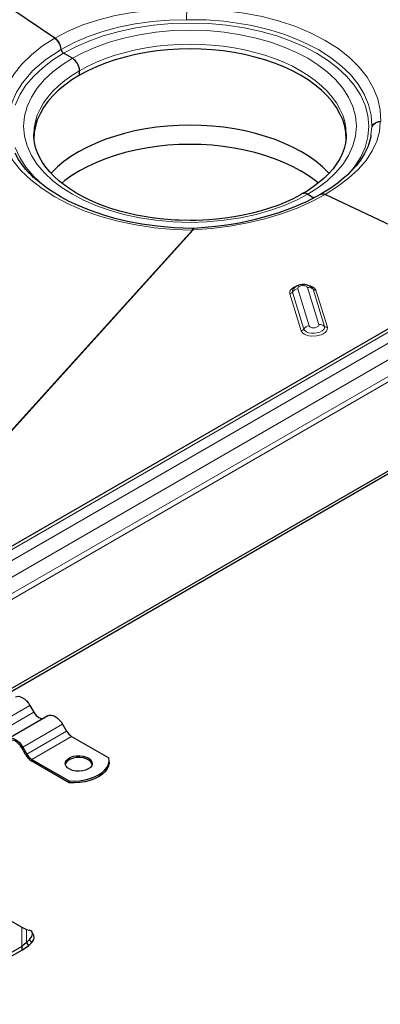
# Model space of a CAD drawing. Units: millimetres. Extents: x 0 to 420, y 0 to 297.
# Drawn here: x 328 to 344, y 94 to 138 of the extents above; entities that cross this region are included whole.
import ezdxf

# ---------------------------------------------------------------- set-up
doc = ezdxf.new("R2010")
doc.units = ezdxf.units.MM

msp = doc.modelspace()

# ---------------------------------------------------------------- linework, layer by layer
at = {"color": 7, "linetype": 'Continuous', "lineweight": 25}
for p, q in [((329.6002, 136.9541), (320.7056, 142.9874)), ((329.7829, 136.7582), (329.783, 136.7582)), ((330.3839, 136.0571), (329.995, 136.2816)), ((330.7021, 135.3018), (330.7021, 135.506)), ((328.6665, 132.669), (328.6666, 132.6837)), ((342.5665, 132.669), (342.5665, 132.6543)), ((340.8491, 130.0157), (341.1281, 129.8546)), ((341.4501, 130.0228), (341.4108, 129.9887)), ((341.4501, 130.0228), (341.4501, 130.0228)), ((341.4502, 130.0112), (341.4502, 130.0229)), ((348.8385, 126.576), (341.6328, 130.0078)), ((352.3267, 128.5897), (317.926, 108.7306)), ((335.7689, 128.4966), (335.7174, 128.4955)), ((340.2011, 125.7989), (340.1954, 125.7913)), ((341.0495, 125.8539), (341.0448, 125.8587)), ((322.429, 105.0139), (356.8297, 124.873)), ((322.429, 104.8914), (356.8297, 124.7505)), ((328.4986, 107.2894), (328.6736, 106.9863)), ((329.2986, 106.8275), (327.5308, 105.807)), ((329.9486, 106.4523), (330.1236, 106.1492)), ((330.3486, 105.9117), (332.0094, 104.9529)), ((328.3058, 105.0998), (328.1308, 105.4029)), ((328.1808, 105.4318), (328.3558, 105.1287)), ((328.5808, 104.8912), (330.2416, 103.9324)), ((330.2416, 103.8507), (328.5808, 104.8095)), ((332.0193, 104.7687), (332.0193, 104.8504)), ((330.2416, 103.9324), (330.2416, 103.8507)), ((326.7961, 98.2051), (328.1381, 97.4304)), ((328.1381, 97.4304), (328.3494, 97.3254)), ((328.3494, 97.3254), (328.4775, 97.2925)), ((328.6758, 97.0664), (328.5913, 97.2144)), ((328.3494, 96.7539), (328.1381, 96.5723)), ((328.4775, 96.8843), (328.3494, 96.7539)), ((328.3494, 96.7539), (328.4339, 96.6059)), ((328.4339, 96.6059), (328.5621, 96.7363)), ((328.1381, 96.5723), (323.9677, 94.1648)), ((323.9677, 94.0015), (328.1381, 96.409)), ((328.1381, 96.409), (328.4339, 96.6059)), ((328.1381, 96.5723), (328.1381, 96.409))]:
    msp.add_line(p, q, dxfattribs=at)
at = {"color": 8, "linetype": 'Continuous', "lineweight": 18}
for p, q in [((335.5228, 137.7731), (335.4521, 137.7729)), ((343.7003, 133.0113), (343.6592, 132.6406)), ((343.7012, 133.0518), (343.7003, 133.0113)), ((335.7247, 128.4186), (317.9092, 108.7209)), ((317.9663, 108.7539), (335.7618, 128.4294)), ((318.151, 108.7083), (352.5517, 128.5674)), ((352.976, 128.3225), (318.5752, 108.4634)), ((335.7618, 128.4294), (335.7247, 128.4186)), ((318.8934, 107.9122), (353.2942, 127.7714)), ((353.2942, 127.0365), (318.8934, 107.1774)), ((353.4002, 126.8528), (318.9995, 106.9936)), ((340.1701, 125.6634), (340.6772, 124.0149)), ((340.915, 124.1615), (340.4079, 125.81)), ((340.836, 125.868), (341.3431, 124.2195)), ((341.5971, 124.1395), (341.09, 125.788)), ((341.7241, 124.0995), (341.217, 125.7481)), ((340.0512, 125.5901), (340.5583, 123.9416)), ((328.4986, 107.2894), (326.7308, 106.2689)), ((326.9058, 105.9657), (328.6736, 106.9863)), ((329.9486, 106.4523), (328.1808, 105.4318)), ((328.3558, 105.1287), (330.1236, 106.1492)), ((330.3486, 105.9117), (328.5808, 104.8912)), ((328.1381, 97.4304), (328.1381, 96.5723)), ((328.3494, 97.3254), (328.3494, 96.7539)), ((328.5621, 96.7363), (328.4775, 96.8843))]:
    msp.add_line(p, q, dxfattribs=at)
at = {"color": 8, "linetype": 'Continuous', "lineweight": 18, "flags": 128}
for points in [[(335.4712, 138.1992), (334.6581, 138.2173), (333.8489, 138.1823), (333.0558, 138.0951), (332.2902, 137.9583), (331.5556, 137.7735), (330.8558, 137.5421), (330.2018, 137.2677), (329.6002, 136.9541)], [(344.0972, 133.2519), (344.073, 133.7545), (343.9629, 134.2541), (343.7676, 134.7428), (343.4916, 135.2135), (343.1362, 135.6639), (342.7028, 136.0919), (342.1993, 136.49), (341.6322, 136.8528), (341.0024, 137.1804), (340.3195, 137.4672), (339.5885, 137.7113), (338.8211, 137.9089), (338.0208, 138.059), (337.193, 138.1604), (336.3522, 138.2108), (335.5083, 138.2102)], [(342.6301, 130.8824), (342.9126, 131.2136), (343.1919, 131.6442), (343.3978, 132.096), (343.524, 132.5624), (343.5665, 133.0364), (343.524, 133.5104), (343.3978, 133.9768), (343.1919, 134.4286), (342.9126, 134.8592), (342.5678, 135.2634), (342.1671, 135.6369), (341.7282, 135.9716), (341.238, 136.2816), (340.701, 136.5646), (340.1213, 136.818), (339.4742, 137.0493), (338.7741, 137.2483), (338.0281, 137.4096), (337.2455, 137.5285), (336.4376, 137.6013), (335.6165, 137.6258), (334.7955, 137.6013), (333.9875, 137.5285), (333.2049, 137.4096), (332.4589, 137.2483), (331.7588, 137.0493), (331.1118, 136.818), (330.5321, 136.5646), (329.995, 136.2816), (329.5049, 135.9716), (329.066, 135.6369), (328.6652, 135.2634), (328.3205, 134.8592), (328.0411, 134.4286), (327.8352, 133.9768)], [(329.8894, 136.4541), (330.4607, 136.7533), (331.0794, 137.0186), (331.7401, 137.2471), (332.4367, 137.4369), (333.1798, 137.5887), (333.9354, 137.6948), (334.6954, 137.7558), (335.4521, 137.7729)], [(343.7012, 133.0518), (343.6704, 133.5338), (343.5558, 134.0073), (343.3607, 134.4674), (343.089, 134.9097), (342.7455, 135.3302), (342.3354, 135.7252), (341.8643, 136.0915), (341.3385, 136.4262), (340.8384, 136.6913), (340.351, 136.9104), (339.7806, 137.1262), (339.2117, 137.3044), (338.6708, 137.4434), (338.2934, 137.5245), (337.9094, 137.5945), (337.5198, 137.6532), (337.1256, 137.7005), (336.3274, 137.7602), (335.5228, 137.7731)], [(330.3839, 136.0571), (330.8838, 136.3205), (331.4234, 136.5563), (332.0257, 136.7717), (332.6774, 136.9569), (333.3718, 137.107), (334.1002, 137.2177), (334.8523, 137.2855), (335.6165, 137.3083), (336.3808, 137.2855), (337.1328, 137.2177), (337.8612, 137.107), (338.5556, 136.9569), (339.2073, 136.7717), (339.8096, 136.5563), (340.3492, 136.3205), (340.8491, 136.0571), (341.3053, 135.7685), (341.7139, 135.457), (342.0869, 135.1093), (342.4078, 134.7331), (342.6678, 134.3323), (342.8595, 133.9118), (342.9769, 133.4776), (343.0165, 133.0364), (342.9769, 132.5952), (342.8595, 132.161), (342.6678, 131.7405), (342.4078, 131.3397), (342.0869, 130.9635), (341.7139, 130.6158), (341.3053, 130.3043), (340.8491, 130.0157)], [(329.6002, 136.9541), (329.052, 136.6038), (328.5636, 136.2182), (328.1414, 135.8024), (327.7893, 135.3599), (327.5107, 134.8926), (327.3094, 134.4051), (327.1897, 133.9054), (327.1547, 133.3982)], [(330.7021, 135.506), (331.0652, 135.7011), (331.4515, 135.8809), (331.8591, 136.0442), (332.2857, 136.1903), (332.7294, 136.3185), (333.1877, 136.4281), (333.6585, 136.5186), (334.1392, 136.5894), (334.6274, 136.6403), (335.1207, 136.6709), (335.6165, 136.6811), (336.1123, 136.6709), (336.6056, 136.6403), (337.0938, 136.5894), (337.5745, 136.5186), (338.0453, 136.4281), (338.5036, 136.3185), (338.9473, 136.1903), (339.374, 136.0442), (339.7815, 135.8809), (340.1678, 135.7011), (340.5309, 135.506), (340.869, 135.2964), (341.1803, 135.0734), (341.4632, 134.8381), (341.7164, 134.5918), (341.9384, 134.3357), (342.1283, 134.0711), (342.285, 133.7993), (342.4077, 133.5218), (342.4958, 133.2399), (342.5488, 132.9552), (342.5665, 132.669)], [(327.5327, 133.2011), (327.5819, 133.6642), (327.705, 134.1109), (327.9047, 134.555), (328.169, 134.9731), (328.6314, 135.5097), (329.208, 136.0061), (329.8894, 136.4541)], [(340.8491, 130.0157), (340.3492, 129.7523), (339.8096, 129.5165), (339.2073, 129.3011), (338.5556, 129.1159), (337.8612, 128.9658), (337.1328, 128.8551), (336.3808, 128.7873), (335.6165, 128.7645), (334.8523, 128.7873), (334.1002, 128.8551), (333.3718, 128.9658), (332.6774, 129.1159), (332.0257, 129.3011), (331.4234, 129.5165), (330.8838, 129.7523), (330.3839, 130.0157), (329.9277, 130.3043), (329.5191, 130.6158), (329.1461, 130.9635), (328.8252, 131.3397), (328.5652, 131.7405), (328.3735, 132.161), (328.2561, 132.5952), (328.2165, 133.0364), (328.2561, 133.4776), (328.3735, 133.9118), (328.5652, 134.3323), (328.8252, 134.7331), (329.1461, 135.1093), (329.5191, 135.457), (329.9277, 135.7685), (330.3839, 136.0571)], [(328.6666, 132.6837), (328.6842, 132.9552), (328.7372, 133.2399), (328.8253, 133.5218), (328.948, 133.7993), (329.1047, 134.0711), (329.2946, 134.3357), (329.5166, 134.5918), (329.7698, 134.8381), (330.0527, 135.0734), (330.364, 135.2964), (330.7021, 135.506)], [(327.1358, 133.3768), (327.16, 132.9033), (327.2701, 132.4297), (327.4655, 131.9633), (327.7414, 131.5112), (328.0968, 131.0753), (328.5302, 130.6579), (329.0337, 130.2661), (329.6008, 129.9055), (330.2306, 129.5757), (330.9135, 129.2826), (331.6445, 129.0279), (332.4119, 128.8157), (333.2122, 128.647), (334.0401, 128.5232), (334.8808, 128.447), (335.7247, 128.4186)], [(341.6328, 130.0078), (342.181, 130.3543), (342.6695, 130.7248), (343.0916, 131.1144), (343.4437, 131.52), (343.7223, 131.9395), (343.9237, 132.3686), (344.0434, 132.8004), (344.0783, 133.2304)], [(327.8352, 132.096), (328.0411, 131.6442), (328.3205, 131.2136), (328.6652, 130.8094), (329.066, 130.4359), (329.35, 130.2193)], [(335.7618, 128.4294), (336.5749, 128.4886), (337.3841, 128.5918), (338.1772, 128.7372), (338.9428, 128.9216), (339.6775, 129.1434), (340.3772, 129.401), (341.0313, 129.6904), (341.6328, 130.0078)], [(335.7173, 128.4933), (335.7179, 128.4952), (335.7216, 128.473), (335.7247, 128.4186)], [(335.7689, 128.4955), (335.7685, 128.4965), (335.7643, 128.4781), (335.7618, 128.4294)], [(340.3605, 125.9272), (340.3332, 125.9206), (340.2375, 125.8784), (340.1563, 125.8266), (340.0954, 125.7681), (340.058, 125.7067), (340.0512, 125.5901)], [(340.1954, 125.7913), (340.1681, 125.733), (340.1701, 125.6634)], [(340.4079, 125.81), (340.4104, 125.8528), (340.4243, 125.8756), (340.4465, 125.8968), (340.4465, 125.8969), (340.4468, 125.897), (340.4473, 125.8975), (340.4496, 125.8992), (340.4762, 125.9158), (340.5188, 125.9339), (340.5879, 125.9498), (340.6693, 125.9527), (340.7111, 125.9476), (340.7492, 125.9379), (340.7498, 125.9377), (340.7544, 125.9361), (340.8085, 125.9068), (340.8259, 125.8883), (340.8266, 125.8873), (340.8319, 125.8784), (340.836, 125.868)], [(341.09, 125.788), (341.0507, 125.8526), (341.0495, 125.8539)], [(340.5583, 123.9416), (340.6334, 123.836), (340.7041, 123.7893), (340.7947, 123.7513), (340.8999, 123.7248), (341.013, 123.7109), (341.234, 123.7188), (341.4421, 123.769), (341.5379, 123.8112), (341.619, 123.863), (341.6799, 123.9215), (341.7173, 123.9829), (341.7241, 124.0995)], [(340.6772, 124.0149), (340.7165, 123.9503), (340.7898, 123.896), (340.8913, 123.8564), (341.0127, 123.8347), (341.1442, 123.8326), (341.2751, 123.8504), (341.3949, 123.8865), (341.4937, 123.938), (341.5637, 124.0009), (341.5991, 124.0699), (341.5971, 124.1395)], [(341.3431, 124.2195), (341.3407, 124.1766), (341.3268, 124.1539), (341.3045, 124.1326), (341.3041, 124.1322), (341.2999, 124.1291), (341.2406, 124.0985), (341.1632, 124.0796), (341.0817, 124.0768), (341.04, 124.0819), (341.0018, 124.0916), (341.0012, 124.0918), (340.9966, 124.0934), (340.9426, 124.1227), (340.9252, 124.1412), (340.9245, 124.1422), (340.9192, 124.1511), (340.915, 124.1615)]]:
    msp.add_lwpolyline(points, dxfattribs=at)
at = {"color": 7, "linetype": 'Continuous', "lineweight": 25, "flags": 128}
for points in [[(329.7829, 136.7582), (329.6923, 136.8751), (329.6002, 136.9541)], [(329.6002, 136.9541), (329.7038, 136.8628), (329.7828, 136.7581)], [(342.5665, 132.4648), (342.5488, 132.751), (342.4958, 133.0358), (342.4077, 133.3177), (342.285, 133.5952), (342.1283, 133.8669), (341.9384, 134.1315), (341.7164, 134.3876), (341.4632, 134.634), (341.1803, 134.8692), (340.869, 135.0922), (340.5309, 135.3018), (340.1678, 135.497), (339.7815, 135.6767), (339.374, 135.8401), (338.9473, 135.9862), (338.5036, 136.1144), (338.0453, 136.224), (337.5745, 136.3145), (337.0938, 136.3853), (336.6056, 136.4361), (336.1123, 136.4668), (335.6165, 136.477), (335.1207, 136.4668), (334.6274, 136.4361), (334.1392, 136.3853), (333.6585, 136.3145), (333.1877, 136.224), (332.7294, 136.1144), (332.2857, 135.9862), (331.8591, 135.8401), (331.4515, 135.6767), (331.0652, 135.497), (330.7021, 135.3018), (330.364, 135.0922), (330.0527, 134.8692), (329.7698, 134.634), (329.5166, 134.3876), (329.2946, 134.1315), (329.1047, 133.8669), (328.948, 133.5952), (328.8253, 133.3177), (328.7372, 133.0358), (328.6842, 132.751), (328.6665, 132.4648)], [(341.798, 130.9405), (341.7646, 130.9762), (341.5095, 131.2245), (341.2243, 131.4616), (340.9105, 131.6863), (340.5698, 131.8976), (340.2038, 132.0943), (339.8144, 132.2755), (339.4037, 132.4401), (338.9736, 132.5874), (338.5265, 132.7166), (338.0645, 132.8271), (337.59, 132.9183), (337.1055, 132.9896), (336.6134, 133.0409), (336.1162, 133.0718), (335.6165, 133.0821), (335.1168, 133.0718), (334.6196, 133.0409), (334.1275, 132.9896), (333.643, 132.9183), (333.1685, 132.8271), (332.7065, 132.7166), (332.2594, 132.5874), (331.8293, 132.4401), (331.4186, 132.2755), (331.0292, 132.0943), (330.6632, 131.8976), (330.3225, 131.6863), (330.0087, 131.4616), (329.7235, 131.2245), (329.4684, 130.9762), (329.4334, 130.9388)], [(335.6165, 128.847), (335.1344, 128.8564), (334.9402, 128.8656), (334.6195, 128.8874), (334.2895, 128.9189), (333.9397, 128.9623), (333.5803, 129.0183), (333.2164, 129.0871), (332.8524, 129.1688), (332.4918, 129.2633), (332.1376, 129.3704), (331.7923, 129.4897), (331.4582, 129.6206), (331.1373, 129.7627), (330.8312, 129.9152), (330.5414, 130.0775), (330.2693, 130.2487), (330.016, 130.4282), (329.7824, 130.6151), (329.5693, 130.8086), (329.3774, 131.0082), (329.2072, 131.2133), (329.0591, 131.4234), (328.9334, 131.6384), (328.8307, 131.8585), (328.7516, 132.0843), (328.6973, 132.3167), (328.6696, 132.5566), (328.6704, 132.6817)], [(342.5626, 132.6562), (342.5619, 132.5331), (342.5283, 132.277), (342.469, 132.0432), (342.3834, 131.8134), (342.2723, 131.5877), (342.1362, 131.3662), (341.9756, 131.1494), (341.7907, 130.9376), (341.5821, 130.7314), (341.3502, 130.5318), (341.0957, 130.3395), (340.8195, 130.1555), (340.6219, 130.0391)], [(343.6592, 132.6406), (343.6511, 132.568), (343.5313, 132.1495)], [(341.323, 130.5088), (341.1801, 130.6231), (340.8688, 130.8461), (340.5308, 131.0558), (340.1677, 131.2509), (339.7814, 131.4306), (339.3739, 131.594), (338.9472, 131.7401), (338.5036, 131.8683), (338.0452, 131.9779), (337.5745, 132.0683), (337.0938, 132.1392), (336.6056, 132.19), (336.1123, 132.2206), (335.6165, 132.2309), (335.1207, 132.2206), (334.6274, 132.19), (334.1392, 132.1392), (333.6585, 132.0683), (333.1878, 131.9779), (332.7294, 131.8683), (332.2858, 131.7401), (331.8592, 131.594), (331.4516, 131.4306), (331.0653, 131.2509), (330.7022, 131.0558), (330.3642, 130.8461), (330.0529, 130.6231), (329.909, 130.508)], [(335.7174, 128.4956), (334.9116, 128.5223), (334.1596, 128.588), (333.4667, 128.6848), (332.8395, 128.804), (332.2791, 128.9377), (331.781, 129.0804), (331.1448, 129.2989), (330.6352, 129.5076), (330.2348, 129.6965), (329.8815, 129.8847), (329.274, 130.2672), (328.7837, 130.652), (328.6613, 130.7628), (328.5463, 130.8737), (328.4387, 130.9846), (328.3179, 131.1189), (328.1654, 131.3074), (327.9957, 131.552), (327.8359, 131.8382)], [(343.533, 132.1517), (343.3802, 131.8174), (343.1993, 131.5268), (343.0071, 131.2772), (342.8016, 131.0501), (342.6288, 130.8812), (342.4485, 130.7209), (342.2086, 130.5277), (341.8763, 130.2899), (341.4362, 130.0157)], [(340.6219, 130.0391), (340.5227, 129.9806), (340.2063, 129.8158), (339.8718, 129.6618), (339.5204, 129.5195), (339.154, 129.3896), (338.7743, 129.2727), (338.3834, 129.1695), (337.9841, 129.0804), (337.5799, 129.006), (337.1771, 128.9467), (336.7893, 128.903), (336.4493, 128.8752), (336.187, 128.8602), (335.8854, 128.85), (335.6165, 128.847)], [(341.4371, 130.0162), (340.7969, 129.6815), (340.1649, 129.4073), (339.5624, 129.1878), (339.0083, 129.0168), (338.5133, 128.8865), (338.0836, 128.7893), (337.7259, 128.719), (337.4417, 128.6699), (337.1314, 128.623), (336.7486, 128.5744), (336.2938, 128.53), (335.7689, 128.4966)], [(340.8491, 130.0157), (340.7438, 130.0558), (340.6503, 130.0499), (340.6261, 130.0325)], [(341.4501, 130.0228), (341.5407, 130.0352), (341.6328, 130.0078)], [(341.6328, 130.0078), (341.5292, 130.0361), (341.4502, 130.0229)], [(327.8486, 107.6646), (327.9182, 107.6904), (327.9977, 107.6936), (328.0839, 107.674), (328.1736, 107.6324), (328.2632, 107.5705), (328.3494, 107.4905), (328.4289, 107.3956), (328.4986, 107.2894)], [(328.6736, 106.9863), (328.7218, 106.9127), (328.7768, 106.847), (328.8365, 106.7916), (328.8986, 106.7487), (328.9606, 106.72), (329.0203, 106.7064), (329.0753, 106.7086), (329.1236, 106.7265)], [(329.2986, 106.8275), (329.3682, 106.8533), (329.4477, 106.8565), (329.5339, 106.8369), (329.6236, 106.7954), (329.7132, 106.7334), (329.7994, 106.6534), (329.8789, 106.5585), (329.9486, 106.4523)], [(327.5308, 105.807), (327.6004, 105.8328), (327.6799, 105.836), (327.7661, 105.8164), (327.8558, 105.7749), (327.9455, 105.7129), (328.0317, 105.6329), (328.1111, 105.538), (328.1808, 105.4318)], [(328.1308, 105.4029), (328.0719, 105.4928), (328.0046, 105.5731), (327.9317, 105.6408), (327.8558, 105.6932), (327.7799, 105.7284), (327.707, 105.7449), (327.6397, 105.7423), (327.5808, 105.7204)], [(331.091, 104.4626), (330.9722, 104.4093), (330.8342, 104.3749), (330.6856, 104.3613), (330.5359, 104.3694), (330.3944, 104.3989), (330.27, 104.4477), (330.1705, 104.5128), (330.1022, 104.5901), (330.0694, 104.6749), (330.0741, 104.7617), (330.1161, 104.845), (330.1927, 104.9198), (330.299, 104.9812), (330.4285, 105.0254), (330.5729, 105.0496), (330.7232, 105.0523), (330.87, 105.0334), (331.004, 104.994), (331.1168, 104.9365), (331.2014, 104.8647), (331.2523, 104.783), (331.2665, 104.6966), (331.2429, 104.6108), (331.1832, 104.5312), (331.091, 104.4626)], [(331.2626, 104.6667), (331.2523, 104.7014), (331.2014, 104.7831), (331.1168, 104.8549), (331.004, 104.9123), (330.87, 104.9517), (330.7232, 104.9707), (330.5729, 104.9679), (330.4285, 104.9437), (330.299, 104.8995), (330.1927, 104.8381), (330.1161, 104.7634), (330.0741, 104.68), (330.0709, 104.6667)], [(330.2416, 103.9324), (330.4803, 103.9274), (330.7177, 103.9429), (330.9484, 103.9787), (331.1673, 104.0339), (331.3696, 104.1073), (331.5506, 104.1972), (331.7065, 104.3017), (331.8336, 104.4185), (331.9292, 104.5449), (331.9912, 104.6781), (332.0181, 104.8151), (332.0094, 104.9529)], [(332.0193, 104.7687), (332.0181, 104.7334), (331.9912, 104.5964), (331.9292, 104.4632), (331.8336, 104.3368), (331.7065, 104.2201), (331.5506, 104.1156), (331.3696, 104.0256), (331.1673, 103.9522), (330.9484, 103.897), (330.7177, 103.8612), (330.4803, 103.8457), (330.2416, 103.8507)], [(328.4775, 96.8843), (328.5339, 96.9495), (328.5758, 97.0154), (328.6016, 97.0793), (328.6103, 97.139), (328.6016, 97.192), (328.5758, 97.2363), (328.5339, 97.2702), (328.4775, 97.2925)]]:
    msp.add_lwpolyline(points, dxfattribs=at)
at = {"color": 8, "linetype": 'Continuous', "lineweight": 18}
for centre, radius, start, end in [((323.5335, 138.519), 11.942, 356.41798, 358.4656), ((344.0921, 132.771), 0.4597, 91.71451, 148.46983), ((344.081, 132.7922), 0.46, 87.97223, 145.6403), ((340.0305, 125.7568), 0.168, 277.08278, 326.22163), ((340.4493, 125.4766), 0.3359, 97.08278, 146.22163), ((340.8843, 125.5781), 0.2939, 45.58731, 99.46262), ((340.8311, 125.5181), 0.4492, 30.78801, 85.37728), ((341.1928, 125.893), 0.1469, 225.58731, 279.46262), ((340.5376, 124.1082), 0.168, 277.08278, 326.22163), ((340.9564, 123.8281), 0.3359, 97.08278, 146.22163), ((341.3915, 123.9296), 0.2939, 45.58731, 99.46262), ((341.6999, 124.2445), 0.1469, 225.58731, 279.46262)]:
    msp.add_arc(centre, radius, start, end, dxfattribs=at)
at = {"color": 7, "linetype": 'Continuous', "lineweight": 25}
for centre, radius, start, end in [((329.1813, 136.3768), 0.7123, 6.23032, 32.37201), ((329.2198, 136.3903), 0.6726, 5.44358, 33.16008), ((330.1184, 136.4758), 0.23, 185.40838, 237.56899), ((330.1164, 136.4745), 0.2279, 185.15119, 237.82619), ((330.0208, 135.48), 0.6818, 2.1802, 57.8198), ((330.0208, 135.48), 0.6818, 2.18056, 57.81944), ((340.7246, 129.8544), 0.2038, 52.33997, 119.09569), ((340.6516, 125.4203), 0.5879, 48.38113, 139.65855), ((330.6921, 106.4625), 0.6492, 208.85561, 238.04533), ((329.0007, 105.4827), 0.7934, 208.85561, 238.04533), ((328.9244, 105.442), 0.6492, 208.85561, 238.04533), ((328.3925, 96.9794), 0.2964, 304.90507, 17.05965)]:
    msp.add_arc(centre, radius, start, end, dxfattribs=at)

doc.saveas('drawing.dxf')
